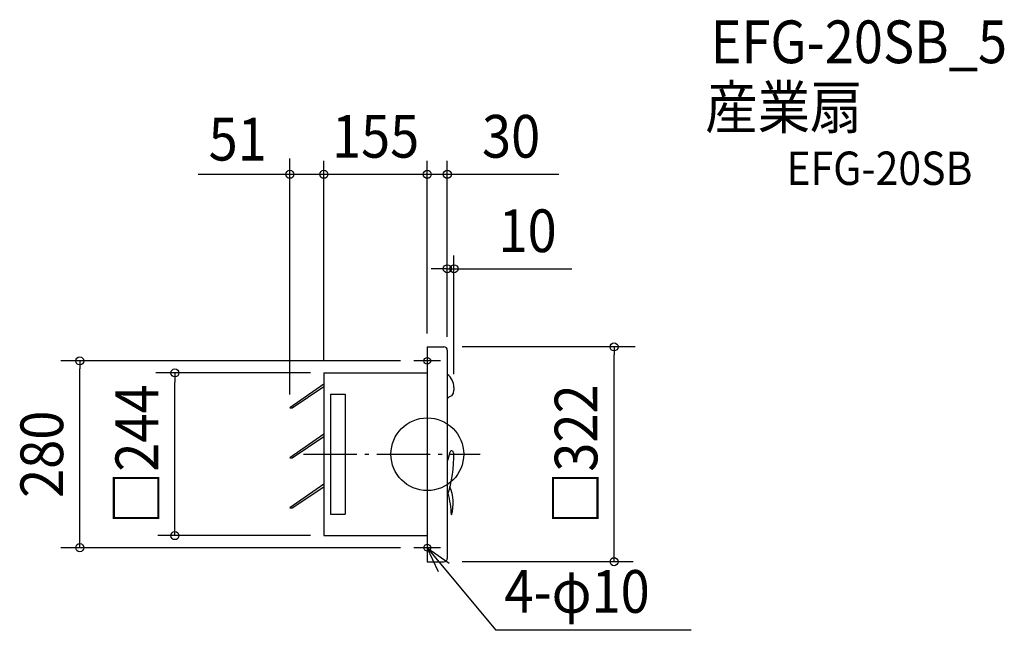
# Model space of a CAD drawing. Extents: x -611 to 865, y -264 to 651.
import ezdxf
from ezdxf.enums import TextEntityAlignment as Align

# ---------------------------------------------------------------- set-up
doc = ezdxf.new("R2010")
doc.units = 0
doc.header["$LTSCALE"] = 20
doc.header["$PDMODE"] = 3
doc.header["$PDSIZE"] = -2
doc.linetypes.add('DASHDOT', pattern=[5.5, 4, -0.6, 0.3, -0.6])
for name, color, linetype in [('ARRANGE', 1, 'CONTINUOUS'), ('BASIS', 6, 'DASHDOT'), ('DETAIL', 5, 'CONTINUOUS'), ('ETC', 61, 'CONTINUOUS'), ('FIX', 11, 'CONTINUOUS'), ('NOTE', 4, 'CONTINUOUS'), ('OUTLINE', 3, 'CONTINUOUS'), ('SIZE', 30, 'CONTINUOUS')]:
    doc.layers.add(name, color=color, linetype=linetype)
doc.styles.get("Standard").update_dxf_attribs({"font": 'SIMPLEX.shx', "width": 0.9, "height": 64, "bigfont": 'BIGFONT.shx'})

msp = doc.modelspace()

# ---------------------------------------------------------------- linework, layer by layer
at = {"layer": 'ARRANGE', "color": 1, "linetype": 'CONTINUOUS'}
msp.add_circle((0, 0), 54.5, dxfattribs=at)
msp.add_point((0, 0), dxfattribs=at)
at = {"layer": 'BASIS', "color": 6, "linetype": 'DASHDOT'}
msp.add_line((-185.6, 0), (79.3, 0), dxfattribs=at)
at = {"layer": 'DETAIL', "color": 5, "linetype": 'CONTINUOUS'}
for p, q in [((0, 161), (25, 161)), ((0, 161), (0, 121.5)), ((30, 156), (30, -156)), ((-155, 122), (0, 122)), ((-155, 122), (-155, -122)), ((0, 121.5), (0, -121.5)), ((-155, 105), (-206, 69.6)), ((-202.5, 69.6), (-155, 101.4)), ((-145, 90), (-145, -90)), ((-145, 90), (-123, 90)), ((-123, 90), (-123, -90)), ((37.5, 88.7), (39.1, 90.9)), ((39.3, 91.5), (40, 96.3)), ((40, 100.2), (40, 98.2)), ((40, 98.2), (40, 96.3)), ((30.4, 84.6), (34.8, 86.9)), ((34.8, 86.9), (37.1, 88.3)), ((-206, 69.6), (-202.5, 69.6)), ((-155, 30), (-206, -5.4)), ((-202.5, -5.4), (-155, 26.4)), ((-206, -5.4), (-202.5, -5.4)), ((-155, -45), (-206, -80.4)), ((-202.5, -80.4), (-155, -48.6)), ((-206, -80.4), (-202.5, -80.4)), ((-145, -90), (-123, -90)), ((-155, -122), (0, -122)), ((0, -121.5), (0, -161)), ((0, -161), (25, -161))]:
    msp.add_line(p, q, dxfattribs=at)
for centre, radius, start, end in [((25, 156), 5, 0, 90), ((14.6, 99.8), 25.4, 0.828, 52.6458), ((36.4, 89.5), 1.37, 301.1601, 324.4415), ((38, 91.7), 1.37, 324.4415, 351.9373), ((36.3, 82.3), 6.36, 158.1134, 183.9585), ((-28.4, 12.9), 62.9, 338.3335, 350.761), ((-133.8, -4.6), 173.5, 340.7902, 2.2487), ((36.5, 2), 3, 3.0736, 165.5189), ((-133.8, -98.6), 170.1, 2.6528, 13.7705), ((-21.5, -72.7), 60.4, 342.5709, 23.356), ((25, -156), 5, 270, 0)]:
    msp.add_arc(centre, radius, start, end, dxfattribs=at)
at = {"layer": 'FIX', "color": 11, "linetype": 'CONTINUOUS'}
for centre in [(0, 140), (0, -140)]:
    msp.add_circle(centre, 5, dxfattribs=at)
at = {"layer": 'NOTE', "color": 4, "linetype": 'CONTINUOUS'}
for p, q in [((0, 160), (0, 120)), ((20, 140), (-20, 140)), ((0, -120), (0, -160)), ((20, -140), (-20, -140)), ((0, -140), (102.6, -263.9)), ((16.7, -176.3), (0, -140)), ((0, -140), (32.6, -163.1)), ((395.6, -263.9), (102.6, -263.9))]:
    msp.add_line(p, q, dxfattribs=at)
at = {"layer": 'OUTLINE', "color": 3, "linetype": 'CONTINUOUS'}
for p, q in [((0, 161), (25, 161)), ((0, 161), (0, 121.5)), ((30, 156), (30, -156)), ((-155, 122), (0, 122)), ((-155, 122), (-155, -122)), ((0, 121.5), (0, -121.5)), ((-155, -122), (0, -122)), ((0, -121.5), (0, -161)), ((0, -161), (25, -161))]:
    msp.add_line(p, q, dxfattribs=at)
for centre, start, end in [((25, 156), 0, 90), ((25, -156), 270, 0)]:
    msp.add_arc(centre, 5, start, end, dxfattribs=at)
at = {"layer": 'SIZE', "color": 30, "linetype": 'CONTINUOUS'}
for p, q in [((-206, 89.6), (-206, 443.4)), ((-155, 140), (-155, 439.6)), ((0, 181), (0, 439.6)), ((0, 181), (0, 439.6)), ((30, 176), (30, 439.6)), ((-343.5, 419.6), (197.3, 419.6)), ((30, 176), (30, 298)), ((40, 120.2), (40, 298)), ((18, 278), (6, 278)), ((30, 278), (18, 278)), ((30, 278), (40, 278)), ((40, 278), (52, 278)), ((52, 278), (216.4, 278)), ((311.5, 161), (52.1, 161)), ((279.9, 161), (279.9, 149)), ((279.9, -149), (279.9, 149)), ((-40, 140), (-549.2, 140)), ((-520.7, 140), (-520.7, 128)), ((-520.7, -128), (-520.7, 128)), ((-175, 122), (-406.8, 122)), ((-378.3, 122), (-378.3, 108)), ((-378.3, -108), (-378.3, 108)), ((-378.3, -122), (-378.3, -108)), ((-520.7, -140), (-520.7, -128)), ((-175, -122), (-403.6, -122)), ((-40, -140), (-549.2, -140)), ((308.4, -161), (52.1, -161)), ((279.9, -161), (279.9, -149))]:
    msp.add_line(p, q, dxfattribs=at)
for centre in [(-206, 419.6), (-155, 419.6), (0, 419.6), (30, 419.6), (30, 278), (40, 278), (279.9, 161), (-520.7, 140), (-378.3, 122), (-378.3, -122), (-520.7, -140), (279.9, -161)]:
    msp.add_circle(centre, 6, dxfattribs=at)

# ---------------------------------------------------------------- texts
at = {"layer": 'ETC', "color": 61, "linetype": 'CONTINUOUS', "width": 0.9}
for s, height, p in [('EFG-20SB_5', 64, (424.5, 586.2)), ('産業扇', 64, (416.5, 488.2)), ('EFG-20SB', 50, (538.2, 403.7))]:
    msp.add_text(s, height=height, dxfattribs=at).set_placement(p)
at = {"layer": 'NOTE', "color": 4, "linetype": 'CONTINUOUS', "width": 0.9}
msp.add_text('4-φ10', height=64, dxfattribs=at).set_placement((115.5, -237.6))
at = {"layer": 'SIZE', "color": 30, "linetype": 'CONTINUOUS', "width": 0.9}
msp.add_text('51', height=64, dxfattribs=at).set_placement((-327.7, 440.3))
for s, p in [('155', (-77.5, 444.6)), ('30', (125.6, 444.6)), ('10', (150.3, 303))]:
    msp.add_text(s, height=64, dxfattribs=at).set_placement(p, align=Align.CENTER)
for s, p in [('□244', (-403.3, 0)), ('□322', (254.9, 0)), ('280', (-545.7, 0))]:
    msp.add_text(s, height=64, rotation=90, dxfattribs=at).set_placement(p, align=Align.CENTER)

doc.saveas('drawing.dxf')
